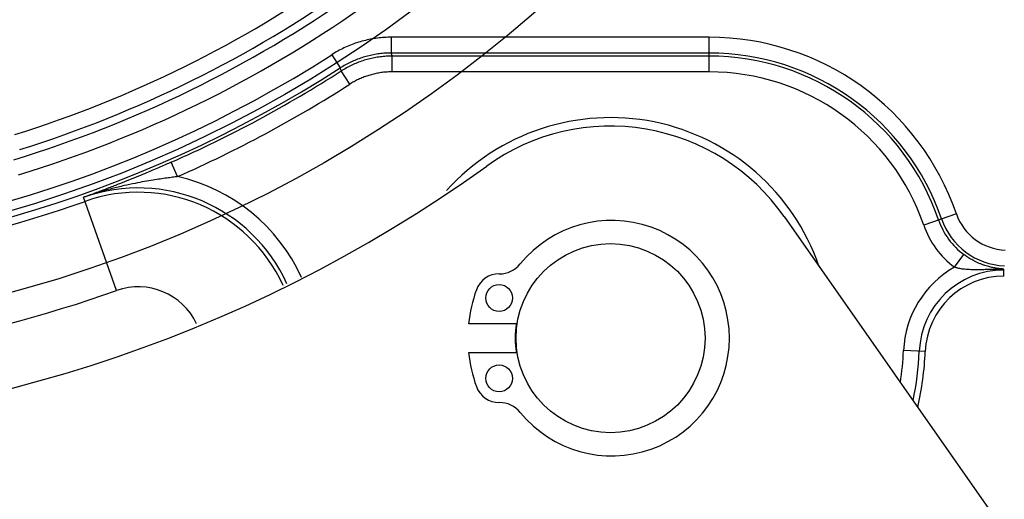
# Model space of a CAD drawing. Extents: x 0 to 17220, y 0 to 12000.
# Drawn here: x 13294 to 13357, y 5475 to 5505 of the extents above; entities that cross this region are included whole.
import ezdxf

# ---------------------------------------------------------------- set-up
doc = ezdxf.new("R2010")
doc.units = 0
doc.header["$LTSCALE"] = 80
doc.header["$MEASUREMENT"] = 0
doc.linetypes.add('CENTER', pattern=[2, 1.25, -0.25, 0.25, -0.25])
doc.linetypes.add('PHANTOM', pattern=[2.5, 1.25, -0.25, 0.25, -0.25, 0.25, -0.25])
doc.layers.add('CENTRE', color=1, linetype='CENTER')
doc.layers.add('DETAIL', color=2, linetype='CONTINUOUS')

msp = doc.modelspace()

# ---------------------------------------------------------------- linework, layer by layer
at = {"layer": 'CENTRE', "linetype": 'PHANTOM'}
msp.add_circle((13271.759, 5569.047), 255, dxfattribs=at)
at = {"layer": 'DETAIL', "ltscale": 8}
for p, q in [((13338.021, 5504.144), (13317.842, 5504.144)), ((13317.842, 5504.144), (13317.842, 5503.144)), ((13338.021, 5501.95), (13338.021, 5504.144)), ((13314.065, 5503.038), (13314.605, 5502.196)), ((13338.021, 5503.144), (13317.842, 5503.144)), ((13338.021, 5502.95), (13317.899, 5502.95)), ((13317.899, 5501.95), (13317.899, 5502.95)), ((13315.204, 5501.162), (13314.665, 5502.004)), ((13338.021, 5501.95), (13317.899, 5501.95)), ((13304.278, 5495.302), (13303.874, 5496.216)), ((13300.401, 5488.073), (13298.309, 5493.987)), ((13342.783, 5492.766), (13364.992, 5461.047)), ((13353.719, 5492.937), (13351.644, 5492.224)), ((13353.6, 5489.549), (13354.196, 5490.352)), ((13356.737, 5488.991), (13356.737, 5489.433)), ((13325.861, 5485.947), (13322.754, 5485.947)), ((13322.754, 5484.147), (13325.861, 5484.147)), ((13351.742, 5484.202), (13350.36, 5484.261))]:
    msp.add_line(p, q, dxfattribs=at)
at = {"layer": 'DETAIL'}
for radius in [84, 79]:
    msp.add_circle((13271.759, 5569.047), radius, dxfattribs=at)
at = {"layer": 'DETAIL', "ltscale": 8}
for centre, radius in [((13331.759, 5485.047), 6), ((13324.689, 5487.597), 0.85), ((13324.689, 5482.497), 0.85)]:
    msp.add_circle(centre, radius, dxfattribs=at)
for centre, radius, start, end in [((13271.759, 5569.047), 74.458, 287.34139, 305.2253), ((13271.759, 5569.047), 75.458, 287.34139, 305.2253), ((13271.759, 5569.047), 75.966, 286.93636, 305.10488), ((13271.759, 5569.047), 76.966, 286.93636, 305.10488), ((13338.021, 5487.547), 16.597, 18.94927, 90), ((13271.759, 5569.047), 78.403, 237.34398, 302.65602), ((13338.021, 5487.547), 15.597, 18.94927, 90), ((13338.021, 5487.547), 15.403, 18.94927, 90), ((13271.759, 5569.047), 79.403, 237.34399, 302.65601), ((13271.759, 5569.047), 79.597, 293.79517, 302.61796), ((13338.021, 5487.547), 14.403, 18.94927, 90), ((13271.759, 5569.047), 80.597, 293.79516, 302.61796), ((13331.759, 5485.047), 14, 19.0932, 138.03064), ((13331.759, 5485.047), 13.457, 35, 125.71477), ((13271.366, 5569.047), 90, 234.64019, 305.71477), ((13301.771, 5484.199), 11.382, 24.41594, 77.27988), ((13301.771, 5484.199), 10.382, 24.46852, 109.47933), ((13301.771, 5484.199), 10.109, 24.48493, 109.47933), ((13271.759, 5569.047), 79.891, 250.52067, 289.47933), ((13356.937, 5494.042), 3.403, 198.94927, 267.9613), ((13331.834, 5485.047), 7.475, 219.08116, 140.91884), ((13356.937, 5494.042), 5.597, 198.94927, 233.391), ((13356.937, 5494.042), 4.597, 198.94927, 233.39102), ((13356.937, 5494.042), 4.403, 198.94927, 267.9613), ((13324.712, 5490.831), 1.7, 269.5948, 320.91884), ((13356.737, 5483.991), 6.382, 119.44556, 177.57916), ((13324.689, 5487.597), 1.534, 89.5948, 160.16669), ((13356.737, 5483.991), 5.382, 90, 177.57916), ((13356.737, 5483.991), 5, 90, 177.57916), ((13356.937, 5494.042), 5, 267.70545, 267.9613), ((13301.771, 5484.199), 4.11, 25.38416, 109.47933), ((13271.759, 5569.047), 85.89, 250.52067, 289.47933), ((13331.759, 5485.047), 9.05, 160.16669, 174.29264), ((13331.759, 5485.047), 6.05, 171.0577, 188.9423), ((13331.759, 5485.047), 9.05, 185.70736, 199.83331), ((13331.759, 5485.047), 18.618, 351.29539, 357.57916), ((13331.759, 5485.047), 19.618, 348.31991, 357.57916), ((13331.759, 5485.047), 20, 347.3039, 357.57916), ((13324.689, 5482.497), 1.534, 199.83331, 270.4052), ((13324.712, 5479.263), 1.7, 39.08116, 90.4052)]:
    msp.add_arc(centre, radius, start, end, dxfattribs=at)
for points, start_tangent, end_tangent in [([(13317.842, 5504.144), (13317.4, 5504.13), (13316.959, 5504.088), (13316.521, 5504.018), (13316.088, 5503.921), (13315.663, 5503.796), (13315.246, 5503.645), (13314.839, 5503.467), (13314.445, 5503.264), (13314.065, 5503.038)], (-1, -0.000004), (-0.841927, -0.539591)), ([(13317.842, 5503.144), (13317.463, 5503.132), (13317.085, 5503.096), (13316.709, 5503.036), (13316.339, 5502.953), (13315.974, 5502.846), (13315.617, 5502.716), (13315.268, 5502.564), (13314.93, 5502.39), (13314.605, 5502.196)], (-1, 0.000004), (-0.841923, -0.539598)), ([(13317.899, 5502.95), (13317.52, 5502.938), (13317.142, 5502.902), (13316.767, 5502.843), (13316.397, 5502.759), (13316.033, 5502.653), (13315.676, 5502.523), (13315.328, 5502.372), (13314.991, 5502.198), (13314.665, 5502.004)], (-1, -0.000006), (-0.842287, -0.53903)), ([(13317.899, 5502.95), (13317.88, 5503.015), (13317.861, 5503.08), (13317.842, 5503.144)], (-0.280817, 0.959761), (-0.281136, 0.959668)), ([(13314.665, 5502.004), (13314.645, 5502.068), (13314.625, 5502.132), (13314.605, 5502.196)], (-0.298995, 0.954255), (-0.299372, 0.954136)), ([(13317.899, 5501.95), (13317.583, 5501.94), (13317.268, 5501.91), (13316.956, 5501.861), (13316.647, 5501.791), (13316.344, 5501.702), (13316.047, 5501.595), (13315.757, 5501.468), (13315.475, 5501.324), (13315.204, 5501.162)], (-1, -0.000004), (-0.842285, -0.539032)), ([(13303.874, 5496.216), (13303.531, 5496.066), (13303.158, 5495.904), (13302.746, 5495.728), (13302.291, 5495.536), (13301.784, 5495.326), (13301.219, 5495.096), (13300.594, 5494.847), (13299.903, 5494.579), (13299.133, 5494.288), (13298.309, 5493.987)], (-0.914997, -0.40346), (-0.941023, -0.338343)), ([(13304.278, 5495.302), (13303.951, 5495.258), (13303.589, 5495.207), (13303.179, 5495.148), (13302.715, 5495.076), (13302.183, 5494.986), (13301.576, 5494.873), (13300.889, 5494.728), (13300.113, 5494.54), (13299.24, 5494.294), (13298.309, 5493.987)], (-0.991229, -0.132154), (-0.941988, -0.335646)), ([(13356.737, 5489.433), (13356.676, 5489.437), (13356.61, 5489.441), (13356.539, 5489.447), (13356.461, 5489.455), (13356.378, 5489.465), (13356.287, 5489.478), (13356.189, 5489.494), (13356.083, 5489.514), (13355.967, 5489.538), (13355.839, 5489.569), (13355.695, 5489.608), (13355.532, 5489.658), (13355.354, 5489.721), (13355.173, 5489.793), (13354.998, 5489.871), (13354.837, 5489.951), (13354.69, 5490.03), (13354.554, 5490.11), (13354.428, 5490.19), (13354.309, 5490.271), (13354.196, 5490.352)], (-0.998933, 0.046184), (-0.802726, 0.596348)), ([(13356.737, 5489.403), (13356.65, 5489.404), (13356.554, 5489.405), (13356.45, 5489.406), (13356.337, 5489.406), (13356.216, 5489.405), (13356.086, 5489.404), (13355.947, 5489.403), (13355.797, 5489.4), (13355.637, 5489.397), (13355.464, 5489.394), (13355.275, 5489.39), (13355.067, 5489.388), (13354.844, 5489.388), (13354.624, 5489.392), (13354.419, 5489.402), (13354.238, 5489.417), (13354.081, 5489.437), (13353.941, 5489.46), (13353.816, 5489.487), (13353.703, 5489.516), (13353.6, 5489.549)], (-0.999883, 0.015304), (-0.945859, 0.324578))]:
    msp.add_spline(points, degree=3, dxfattribs=dict(at, start_tangent=start_tangent, end_tangent=end_tangent))

doc.saveas('drawing.dxf')
